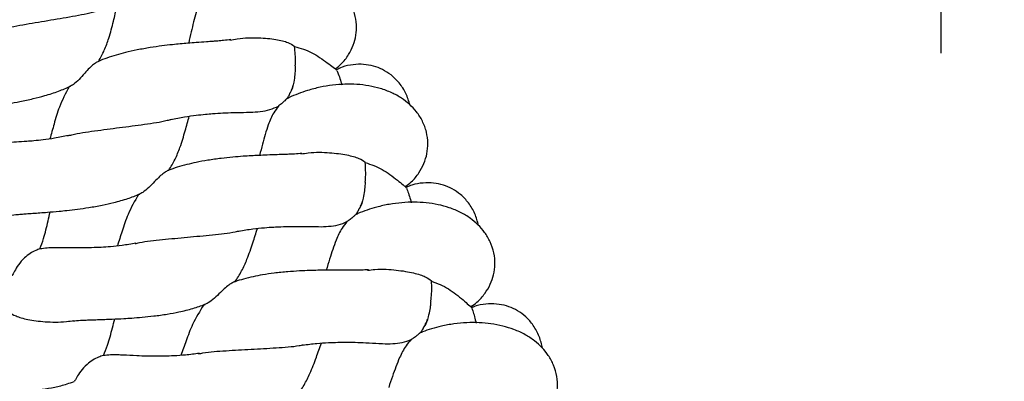
# Model space of a CAD drawing. Extents: x 0 to 9380, y -1169 to 4911.
# Drawn here: x 4370 to 4542, y 1536 to 1600 of the extents above; entities that cross this region are included whole.
import ezdxf

# ---------------------------------------------------------------- set-up
doc = ezdxf.new("R2010")
doc.units = 0
doc.header["$LTSCALE"] = 50
doc.header["$MEASUREMENT"] = 0
doc.layers.add('NIJHA_toestel', color=7, linetype='CONTINUOUS')
doc.layers.add('NIJHA_valzone', color=2, linetype='CONTINUOUS')

msp = doc.modelspace()

# ---------------------------------------------------------------- hatches: boundary and pattern name
at = {"layer": 'NIJHA_valzone'}
h = msp.add_hatch(dxfattribs=at)
h.set_pattern_fill('CROSS', color=256, scale=500, style=0)
h.set_pattern_definition([(0, (-500, -10375.2), (125, 125), [62.5, -187.5]), (90, (-468.75, -10406.45), (-125, 125), [62.5, -187.5])])
edge = h.paths.add_edge_path()
edge.add_line((4127.13, 569.5), (4127.13, 0))
edge.add_line((4127.13, 0), (7250, 0))
edge.add_line((7250, 0), (7250, 2500))
edge.add_line((7250, 2500), (4130.22, 2500))
edge.add_line((4130.22, 2500), (4130.22, 1899.53))
edge.add_arc((3833.73, 1235.2), 727.49, -66.21492, 65.94857, ccw=False)
edge = h.paths.add_edge_path()
edge.add_line((3663.52, 0), (3663.52, 570.72))
edge.add_arc((3904.58, 1234.74), 706.42, 109.84182, 250.04715, ccw=False)
edge.add_line((3664.81, 1899.22), (3664.81, 2500))
edge.add_line((3664.81, 2500), (500, 2500))
edge.add_line((500, 2500), (500, 0))
edge.add_line((500, 0), (3663.52, 0))

# ---------------------------------------------------------------- linework, layer by layer
at = {"layer": 'NIJHA_toestel'}
for p, q in [((4425.64, 1590.67), (4425.39, 1591.06)), ((4417.18, 1585.79), (4416.87, 1585.67)), ((4437.85, 1570.09), (4437.62, 1570.49)), ((4429.22, 1565.52), (4428.9, 1565.42)), ((4449.29, 1549.07), (4449.08, 1549.48)), ((4440.5, 1544.83), (4440.18, 1544.74))]:
    msp.add_line(p, q, dxfattribs=at)
for points, knots in [([(4425.44, 1590.94), (4425.77, 1591.21), (4426.66, 1591.92), (4427.69, 1593.32), (4428.55, 1595.01), (4429.02, 1596.81), (4429.12, 1598.67), (4428.8, 1600.6), (4428.03, 1602.47), (4426.93, 1604.05), (4425.63, 1605.34), (4424.12, 1606.4), (4422.4, 1607.27), (4419.81, 1608.12), (4416.37, 1608.58), (4412.75, 1608.34), (4409.85, 1607.74), (4407.85, 1607.14), (4406.06, 1606.44), (4404.96, 1605.95), (4404.42, 1605.65), (4404.38, 1605.62)], [0, 0, 0, 0, 0.034582, 0.091553, 0.143593, 0.192019, 0.242852, 0.296544, 0.351791, 0.403427, 0.450863, 0.497806, 0.551641, 0.609314, 0.716188, 0.818846, 0.87041, 0.920782, 0.95981, 0.997034, 1, 1, 1, 1]), ([(4402.69, 1604.16), (4402.42, 1603.76), (4401.76, 1602.78), (4400.89, 1600.51), (4400.26, 1597.93), (4399.86, 1596.07), (4399.71, 1595.41)], [0, 0, 0, 0, 0.1719059, 0.4304035, 0.7968063, 1, 1, 1, 1]), ([(4365.99, 1597.57), (4366.24, 1597.65), (4367.6, 1598.08), (4370.71, 1598.64), (4375.04, 1599.37), (4379.37, 1600.1), (4382.48, 1600.66), (4383.84, 1601.09), (4384.09, 1601.17)], [0, 0, 0, 0, 0.049598, 0.273198, 0.500051, 0.726903, 0.950503, 1, 1, 1, 1]), ([(4383.93, 1592.22), (4384.29, 1592.86), (4385.01, 1594.17), (4385.85, 1596.54), (4386.53, 1599.11), (4386.95, 1600.95), (4387.15, 1601.8)], [0, 0, 0, 0, 0.216436, 0.436688, 0.738222, 1, 1, 1, 1]), ([(4407.08, 1596.02), (4406.67, 1595.97), (4406.01, 1595.89), (4404.92, 1595.79), (4403.9, 1595.72), (4402.65, 1595.63), (4401.17, 1595.52), (4399.63, 1595.4), (4398.23, 1595.28), (4396.72, 1595.13), (4394.97, 1594.93), (4392.89, 1594.63), (4390.76, 1594.25), (4388.75, 1593.81), (4386.99, 1593.33), (4385.44, 1592.82), (4384.35, 1592.43), (4383.84, 1592.18), (4383.8, 1592.16)], [0, 0, 0, 0, 0.090409, 0.146615, 0.188757, 0.243282, 0.320757, 0.381584, 0.433488, 0.486296, 0.556098, 0.632136, 0.720077, 0.79783, 0.861504, 0.930539, 0.993594, 1, 1, 1, 1]), ([(4406.91, 1595.94), (4407.35, 1596.02), (4409.16, 1596.36), (4412.01, 1596.38), (4415.09, 1596.11), (4417.21, 1595.54), (4418.03, 1595.08), (4418.2, 1594.88), (4418.23, 1594.85)], [0, 0, 0, 0, 0.070224, 0.294371, 0.518522, 0.739458, 0.954473, 1, 1, 1, 1]), ([(4418.35, 1591.44), (4418.37, 1591.63), (4418.44, 1592.77), (4418.32, 1593.91), (4418.23, 1594.85)], [0, 0, 0, 0, 0.168684, 1, 1, 1, 1]), ([(4418.23, 1594.85), (4419.27, 1594.54), (4420.82, 1594.07), (4422.7, 1592.89), (4424.03, 1591.94), (4425.06, 1591.16), (4425.62, 1590.73), (4425.46, 1590.92), (4425.45, 1590.93)], [0, 0, 0, 0, 0.304977, 0.456797, 0.625203, 0.795981, 0.98794, 1, 1, 1, 1]), ([(4383.93, 1592.22), (4383.84, 1592.18), (4383.59, 1592.08), (4383.05, 1591.71), (4382.32, 1591.04), (4381.47, 1590.1), (4380.53, 1589.04), (4379.63, 1588.22), (4379.05, 1587.88), (4378.82, 1587.81), (4378.78, 1587.79)], [0, 0, 0, 0, 0.062019, 0.180268, 0.315566, 0.472779, 0.655196, 0.841817, 0.971564, 1, 1, 1, 1]), ([(4417.53, 1586.75), (4417.54, 1586.76), (4417.88, 1587.35), (4418.15, 1588.46), (4418.34, 1589.76), (4418.39, 1590.61), (4418.4, 1591.05), (4418.39, 1591.36), (4418.38, 1591.44)], [0, 0, 0, 0, 0.005381, 0.330628, 0.577926, 0.712768, 0.933995, 1, 1, 1, 1]), ([(4438.44, 1584.61), (4438.23, 1585.29), (4437.8, 1586.67), (4436.63, 1588.47), (4435.22, 1589.86), (4433.67, 1590.83), (4432.02, 1591.46), (4430.29, 1591.75), (4428.45, 1591.69), (4426.83, 1591.37), (4425.88, 1590.93), (4425.55, 1590.77)], [0, 0, 0, 0, 0.1264213, 0.2592459, 0.3804599, 0.4891876, 0.5900946, 0.6977365, 0.8126152, 0.9338349, 1, 1, 1, 1]), ([(4425.61, 1590.65), (4425.66, 1590.55), (4425.77, 1590.37), (4426.15, 1589.32), (4426.42, 1588.49), (4426.54, 1588.11)], [0, 0, 0, 0, 0.365551, 0.710993, 1, 1, 1, 1]), ([(4356.15, 1583.29), (4356.56, 1583.36), (4357.24, 1583.47), (4358.34, 1583.6), (4359.36, 1583.72), (4360.82, 1583.87), (4362.73, 1584.08), (4364.76, 1584.33), (4366.51, 1584.57), (4368.24, 1584.84), (4370.3, 1585.21), (4372.42, 1585.67), (4374.72, 1586.27), (4376.91, 1586.96), (4378.33, 1587.59), (4379.01, 1587.89)], [0, 0, 0, 0, 0.093078, 0.150569, 0.193005, 0.247535, 0.35821, 0.440553, 0.49399, 0.56391, 0.640224, 0.730153, 0.809169, 0.908127, 1, 1, 1, 1]), ([(4378.78, 1587.79), (4378.17, 1586.62), (4377.08, 1584.52), (4376.18, 1581.39), (4375.67, 1579.53), (4375.44, 1578.67)], [0, 0, 0, 0, 0.402118, 0.721484, 1, 1, 1, 1]), ([(4437.66, 1570.37), (4438.01, 1570.63), (4438.92, 1571.3), (4440, 1572.66), (4440.92, 1574.32), (4441.46, 1576.1), (4441.62, 1577.95), (4441.38, 1579.9), (4440.68, 1581.79), (4439.64, 1583.41), (4438.38, 1584.75), (4436.92, 1585.87), (4435.23, 1586.79), (4432.68, 1587.74), (4429.25, 1588.33), (4425.63, 1588.22), (4422.71, 1587.73), (4420.68, 1587.21), (4418.87, 1586.57), (4417.75, 1586.12), (4417.2, 1585.84), (4417.16, 1585.82)], [0, 0, 0, 0, 0.0345817, 0.0915533, 0.1435926, 0.1920188, 0.2428517, 0.2965436, 0.3517903, 0.4034267, 0.4508621, 0.4978045, 0.5516408, 0.6093137, 0.7161876, 0.8188455, 0.870409, 0.9207819, 0.959809, 0.9970339, 1, 1, 1, 1]), ([(4417.69, 1587.2), (4417.75, 1587.32), (4417.89, 1587.6), (4417.95, 1587.92), (4417.98, 1588.09)], [0, 0, 0, 0, 0.4620931, 1, 1, 1, 1]), ([(4416.87, 1585.67), (4416.84, 1585.65), (4416.77, 1585.58), (4416.53, 1585.33), (4416.09, 1584.92), (4415.66, 1584.58), (4415.41, 1584.42), (4415.41, 1584.42)], [0, 0, 0, 0, 0.135023, 0.385947, 0.682471, 0.997419, 1, 1, 1, 1]), ([(4416.87, 1585.67), (4416.98, 1585.82), (4417.24, 1586.15), (4417.4, 1586.55), (4417.49, 1586.78)], [0, 0, 0, 0, 0.440153, 1, 1, 1, 1]), ([(4410.04, 1583.34), (4410.18, 1583.34), (4410.95, 1583.33), (4412.25, 1583.44), (4413.97, 1583.73), (4414.93, 1584.18), (4415.41, 1584.42)], [0, 0, 0, 0, 0.0668803, 0.3770734, 0.6840682, 1, 1, 1, 1]), ([(4415.41, 1584.42), (4415.13, 1584.03), (4414.43, 1583.08), (4413.48, 1580.84), (4412.76, 1578.28), (4412.29, 1576.44), (4412.12, 1575.78)], [0, 0, 0, 0, 0.171907, 0.430402, 0.796807, 1, 1, 1, 1]), ([(4378.5, 1579.19), (4378.75, 1579.26), (4380.13, 1579.64), (4383.26, 1580.08), (4387.61, 1580.65), (4391.96, 1581.22), (4395.09, 1581.67), (4396.47, 1582.05), (4396.72, 1582.12)], [0, 0, 0, 0, 0.049598, 0.2732, 0.500052, 0.726903, 0.950503, 1, 1, 1, 1]), ([(4396.23, 1573.18), (4396.61, 1573.81), (4397.38, 1575.09), (4398.31, 1577.43), (4399.08, 1579.97), (4399.57, 1581.79), (4399.8, 1582.64)], [0, 0, 0, 0, 0.216437, 0.43669, 0.738223, 1, 1, 1, 1]), ([(4396.58, 1582.05), (4397.39, 1582.22), (4398.88, 1582.53), (4400.92, 1582.81), (4402.54, 1582.98), (4404.11, 1583.11), (4405.78, 1583.21), (4407.8, 1583.29), (4409.23, 1583.31), (4409.96, 1583.33), (4410.04, 1583.33)], [0, 0, 0, 0, 0.156877, 0.29089, 0.400887, 0.486149, 0.619901, 0.767009, 0.975959, 1, 1, 1, 1]), ([(4378.64, 1579.26), (4377.84, 1579.09), (4376.36, 1578.78), (4374.34, 1578.5), (4372.72, 1578.33), (4371.15, 1578.2), (4369.48, 1578.09), (4367.45, 1578.01), (4366.05, 1578), (4365.36, 1577.98), (4365.32, 1577.98)], [0, 0, 0, 0, 0.1579737, 0.2930418, 0.4040301, 0.4902249, 0.6258994, 0.7752006, 0.9892427, 1, 1, 1, 1]), ([(4419.51, 1576.12), (4419.1, 1576.09), (4418.43, 1576.03), (4417.33, 1575.98), (4416.31, 1575.94), (4415.07, 1575.9), (4413.58, 1575.85), (4412.03, 1575.78), (4410.63, 1575.71), (4409.12, 1575.62), (4407.36, 1575.48), (4405.28, 1575.26), (4403.13, 1574.96), (4401.11, 1574.59), (4399.32, 1574.18), (4397.75, 1573.72), (4396.65, 1573.37), (4396.14, 1573.14), (4396.09, 1573.12)], [0, 0, 0, 0, 0.0904096, 0.1466164, 0.1887567, 0.2432831, 0.3207582, 0.3815831, 0.4334876, 0.4862965, 0.5560973, 0.6321367, 0.7200777, 0.7978299, 0.8615058, 0.9305393, 0.9935949, 1, 1, 1, 1]), ([(4419.33, 1576.05), (4419.77, 1576.11), (4421.59, 1576.39), (4424.45, 1576.3), (4427.51, 1575.92), (4429.61, 1575.27), (4430.41, 1574.78), (4430.57, 1574.58), (4430.6, 1574.54)], [0, 0, 0, 0, 0.070226, 0.294373, 0.518523, 0.739459, 0.954473, 1, 1, 1, 1]), ([(4396.23, 1573.18), (4396.14, 1573.14), (4395.88, 1573.05), (4395.33, 1572.7), (4394.58, 1572.06), (4393.7, 1571.16), (4392.72, 1570.13), (4391.78, 1569.34), (4391.19, 1569.02), (4390.96, 1568.96), (4390.92, 1568.95)], [0, 0, 0, 0, 0.062017, 0.180264, 0.315566, 0.472777, 0.655193, 0.841818, 0.971561, 1, 1, 1, 1]), ([(4430.6, 1571.13), (4430.62, 1571.32), (4430.73, 1572.46), (4430.66, 1573.59), (4430.6, 1574.54)], [0, 0, 0, 0, 0.168682, 1, 1, 1, 1]), ([(4430.6, 1574.54), (4431.63, 1574.19), (4433.16, 1573.66), (4435, 1572.42), (4436.29, 1571.42), (4437.29, 1570.6), (4437.83, 1570.15), (4437.69, 1570.35), (4437.68, 1570.36)], [0, 0, 0, 0, 0.304977, 0.456797, 0.625204, 0.795981, 0.98794, 1, 1, 1, 1]), ([(4429.6, 1566.47), (4429.61, 1566.48), (4429.98, 1567.06), (4430.28, 1568.16), (4430.52, 1569.45), (4430.6, 1570.3), (4430.63, 1570.74), (4430.63, 1571.05), (4430.63, 1571.12)], [0, 0, 0, 0, 0.005379, 0.3306243, 0.5779238, 0.7127679, 0.9339957, 1, 1, 1, 1]), ([(4450.42, 1563.56), (4450.24, 1564.25), (4449.86, 1565.65), (4448.76, 1567.48), (4447.39, 1568.93), (4445.88, 1569.96), (4444.25, 1570.64), (4442.54, 1571), (4440.7, 1571.01), (4439.06, 1570.74), (4438.1, 1570.34), (4437.76, 1570.2)], [0, 0, 0, 0, 0.126422, 0.259246, 0.38046, 0.489189, 0.590094, 0.697738, 0.812617, 0.933835, 1, 1, 1, 1]), ([(4437.82, 1570.07), (4437.87, 1569.97), (4437.97, 1569.78), (4438.31, 1568.72), (4438.55, 1567.89), (4438.66, 1567.5)], [0, 0, 0, 0, 0.36561, 0.711019, 1, 1, 1, 1]), ([(4368.13, 1565.28), (4368.55, 1565.34), (4369.23, 1565.42), (4370.34, 1565.51), (4371.36, 1565.59), (4372.83, 1565.69), (4374.74, 1565.83), (4376.78, 1566), (4378.54, 1566.18), (4380.28, 1566.38), (4382.35, 1566.68), (4384.49, 1567.06), (4386.8, 1567.58), (4389.02, 1568.19), (4390.46, 1568.76), (4391.16, 1569.03)], [0, 0, 0, 0, 0.093078, 0.150569, 0.193005, 0.247535, 0.35821, 0.440553, 0.493989, 0.563909, 0.640222, 0.730153, 0.80917, 0.908127, 1, 1, 1, 1]), ([(4390.92, 1568.95), (4390.27, 1567.8), (4389.1, 1565.74), (4388.08, 1562.64), (4387.51, 1560.81), (4387.24, 1559.96)], [0, 0, 0, 0, 0.40212, 0.721481, 1, 1, 1, 1]), ([(4428.9, 1565.42), (4429.02, 1565.56), (4429.29, 1565.89), (4429.47, 1566.28), (4429.57, 1566.5)], [0, 0, 0, 0, 0.440154, 1, 1, 1, 1]), ([(4449.12, 1549.36), (4449.47, 1549.6), (4450.41, 1550.25), (4451.54, 1551.57), (4452.51, 1553.18), (4453.12, 1554.94), (4453.36, 1556.79), (4453.18, 1558.75), (4452.55, 1560.66), (4451.57, 1562.32), (4450.37, 1563.7), (4448.95, 1564.87), (4447.29, 1565.86), (4444.77, 1566.91), (4441.37, 1567.62), (4437.75, 1567.64), (4434.81, 1567.26), (4432.77, 1566.81), (4430.94, 1566.25), (4429.8, 1565.84), (4429.24, 1565.58), (4429.2, 1565.56)], [0, 0, 0, 0, 0.034582, 0.091554, 0.143593, 0.192019, 0.242852, 0.296544, 0.35179, 0.403427, 0.450863, 0.497805, 0.551642, 0.609314, 0.716188, 0.818846, 0.870409, 0.920783, 0.95981, 0.997034, 1, 1, 1, 1]), ([(4429.77, 1566.91), (4429.85, 1567.04), (4430, 1567.31), (4430.07, 1567.62), (4430.1, 1567.79)], [0, 0, 0, 0, 0.462109, 1, 1, 1, 1]), ([(4373.68, 1559.43), (4373.91, 1560.04), (4374.47, 1561.58), (4374.98, 1563.79), (4375.34, 1565.37), (4375.46, 1565.9)], [0, 0, 0, 0, 0.301458, 0.768568, 1, 1, 1, 1]), ([(4428.9, 1565.42), (4428.9, 1565.42), (4428.86, 1565.38), (4428.73, 1565.26), (4428.37, 1564.93), (4427.91, 1564.55), (4427.54, 1564.31), (4427.4, 1564.22)], [0, 0, 0, 0, 0.007888, 0.241716, 0.511906, 0.82187, 1, 1, 1, 1]), ([(4407.81, 1553.69), (4408.22, 1554.31), (4409.04, 1555.57), (4410.05, 1557.87), (4410.91, 1560.38), (4411.47, 1562.18), (4411.73, 1563.02)], [0, 0, 0, 0, 0.2164326, 0.4366885, 0.7382206, 1, 1, 1, 1]), ([(4408.49, 1562.55), (4409.3, 1562.69), (4410.81, 1562.94), (4412.85, 1563.15), (4414.49, 1563.26), (4416.06, 1563.33), (4417.73, 1563.37), (4419.76, 1563.38), (4421.18, 1563.34), (4421.92, 1563.33), (4421.99, 1563.33)], [0, 0, 0, 0, 0.156875, 0.290891, 0.400885, 0.486149, 0.619903, 0.767008, 0.97596, 1, 1, 1, 1]), ([(4421.99, 1563.34), (4422.13, 1563.34), (4422.91, 1563.3), (4424.2, 1563.37), (4425.93, 1563.58), (4426.91, 1564), (4427.4, 1564.22)], [0, 0, 0, 0, 0.0668737, 0.3770648, 0.6840634, 1, 1, 1, 1]), ([(4427.4, 1564.22), (4427.11, 1563.85), (4426.37, 1562.92), (4425.34, 1560.71), (4424.53, 1558.19), (4423.98, 1556.36), (4423.79, 1555.71)], [0, 0, 0, 0, 0.171907, 0.430405, 0.796807, 1, 1, 1, 1]), ([(4390.32, 1560.36), (4390.57, 1560.42), (4391.97, 1560.75), (4395.11, 1561.08), (4399.48, 1561.49), (4403.85, 1561.89), (4406.99, 1562.22), (4408.38, 1562.55), (4408.63, 1562.61)], [0, 0, 0, 0, 0.049599, 0.273199, 0.50005, 0.726901, 0.950502, 1, 1, 1, 1]), ([(4373.68, 1559.43), (4373.44, 1559.35), (4372.85, 1559.15), (4371.9, 1558.63), (4370.81, 1557.78), (4369.85, 1556.63), (4369.19, 1555.48), (4368.83, 1554.78), (4368.76, 1554.75), (4368.74, 1554.75)], [0, 0, 0, 0, 0.084495, 0.198403, 0.333033, 0.521579, 0.711747, 0.909012, 1, 1, 1, 1]), ([(4377.11, 1559.62), (4376.82, 1559.63), (4375.62, 1559.68), (4374.52, 1559.54), (4373.68, 1559.43)], [0, 0, 0, 0, 0.238762, 1, 1, 1, 1]), ([(4390.46, 1560.42), (4389.66, 1560.28), (4388.17, 1560.03), (4386.13, 1559.83), (4384.51, 1559.71), (4382.94, 1559.64), (4381.27, 1559.6), (4379.23, 1559.59), (4377.84, 1559.63), (4377.14, 1559.63), (4377.11, 1559.64)], [0, 0, 0, 0, 0.157975, 0.293042, 0.404029, 0.490227, 0.6259, 0.775201, 0.989244, 1, 1, 1, 1]), ([(4431.01, 1555.71), (4431.45, 1555.76), (4433.28, 1555.97), (4436.13, 1555.77), (4439.18, 1555.28), (4441.25, 1554.56), (4442.03, 1554.04), (4442.19, 1553.82), (4442.21, 1553.79)], [0, 0, 0, 0, 0.070224, 0.294373, 0.518521, 0.739458, 0.954473, 1, 1, 1, 1]), ([(4431.19, 1555.78), (4430.77, 1555.76), (4430.1, 1555.72), (4429.01, 1555.71), (4427.98, 1555.71), (4426.74, 1555.72), (4425.25, 1555.72), (4423.7, 1555.71), (4422.3, 1555.7), (4420.78, 1555.66), (4419.03, 1555.58), (4416.93, 1555.44), (4414.78, 1555.22), (4412.74, 1554.93), (4410.94, 1554.58), (4409.36, 1554.18), (4408.25, 1553.87), (4407.73, 1553.66), (4407.68, 1553.65)], [0, 0, 0, 0, 0.090409, 0.146616, 0.188756, 0.243283, 0.320756, 0.381583, 0.433488, 0.486296, 0.556099, 0.632139, 0.720077, 0.797832, 0.861505, 0.930541, 0.993596, 1, 1, 1, 1]), ([(4407.81, 1553.69), (4407.72, 1553.67), (4407.46, 1553.58), (4406.9, 1553.26), (4406.12, 1552.64), (4405.21, 1551.77), (4404.19, 1550.78), (4403.23, 1550.03), (4402.62, 1549.73), (4402.39, 1549.67), (4402.35, 1549.66)], [0, 0, 0, 0, 0.062019, 0.180268, 0.315565, 0.472779, 0.655193, 0.841814, 0.971564, 1, 1, 1, 1]), ([(4442.09, 1550.38), (4442.11, 1550.57), (4442.27, 1551.7), (4442.24, 1552.84), (4442.21, 1553.79)], [0, 0, 0, 0, 0.168678, 1, 1, 1, 1]), ([(4442.21, 1553.79), (4443.23, 1553.4), (4444.74, 1552.82), (4446.53, 1551.5), (4447.79, 1550.46), (4448.75, 1549.61), (4449.28, 1549.13), (4449.14, 1549.34), (4449.13, 1549.35)], [0, 0, 0, 0, 0.304976, 0.456796, 0.625204, 0.795981, 0.98794, 1, 1, 1, 1]), ([(4359.61, 1550.99), (4359.38, 1550.73), (4358.73, 1550), (4358.03, 1548.59), (4357.49, 1546.82), (4357.33, 1544.96), (4357.59, 1543.02), (4358.3, 1541.14), (4359.34, 1539.53), (4360.6, 1538.2), (4362.06, 1537.09), (4363.74, 1536.17), (4366.29, 1535.23), (4369.71, 1534.64), (4373.33, 1534.75), (4376.24, 1535.24), (4378.13, 1535.71), (4379.26, 1536.12), (4379.68, 1536.27)], [0, 0, 0, 0, 0.032884, 0.091644, 0.146291, 0.203582, 0.264036, 0.326218, 0.38434, 0.437728, 0.490485, 0.550936, 0.615782, 0.736417, 0.85216, 0.910287, 0.967128, 1, 1, 1, 1]), ([(4379.45, 1546.85), (4379.87, 1546.88), (4380.55, 1546.94), (4381.66, 1547), (4382.68, 1547.03), (4384.15, 1547.08), (4386.07, 1547.15), (4388.12, 1547.25), (4389.88, 1547.36), (4391.62, 1547.49), (4393.71, 1547.71), (4395.86, 1548.01), (4398.19, 1548.45), (4400.42, 1548.98), (4401.89, 1549.49), (4402.59, 1549.74)], [0, 0, 0, 0, 0.0930782, 0.1505695, 0.1930047, 0.2475356, 0.3582098, 0.4405524, 0.4939899, 0.5639105, 0.6402225, 0.730154, 0.8091693, 0.9081271, 1, 1, 1, 1]), ([(4402.35, 1549.66), (4401.66, 1548.54), (4400.41, 1546.52), (4399.29, 1543.47), (4398.64, 1541.66), (4398.35, 1540.82)], [0, 0, 0, 0, 0.4021189, 0.7214845, 1, 1, 1, 1]), ([(4440.92, 1545.76), (4440.93, 1545.77), (4441.31, 1546.34), (4441.66, 1547.43), (4441.95, 1548.71), (4442.06, 1549.55), (4442.1, 1549.99), (4442.11, 1550.3), (4442.12, 1550.37)], [0, 0, 0, 0, 0.005384, 0.330627, 0.577924, 0.712768, 0.933995, 1, 1, 1, 1]), ([(4461.61, 1542.09), (4461.45, 1542.78), (4461.13, 1544.19), (4460.1, 1546.06), (4458.79, 1547.56), (4457.32, 1548.64), (4455.71, 1549.39), (4454.02, 1549.81), (4452.17, 1549.88), (4450.53, 1549.68), (4449.56, 1549.31), (4449.21, 1549.18)], [0, 0, 0, 0, 0.126421, 0.259246, 0.380458, 0.489187, 0.590093, 0.697738, 0.812615, 0.933835, 1, 1, 1, 1]), ([(4449.26, 1549.06), (4449.31, 1548.96), (4449.4, 1548.76), (4449.7, 1547.69), (4449.91, 1546.84), (4450.01, 1546.46)], [0, 0, 0, 0, 0.3657627, 0.7110892, 1, 1, 1, 1]), ([(4368.36, 1548.42), (4368.39, 1548.39), (4368.55, 1548.18), (4369.35, 1547.7), (4371.44, 1547.05), (4374.51, 1546.67), (4377.37, 1546.58), (4379.19, 1546.86), (4379.62, 1546.92)], [0, 0, 0, 0, 0.042024, 0.257821, 0.479561, 0.704527, 0.929492, 1, 1, 1, 1]), ([(4384.78, 1540.8), (4385.02, 1541.39), (4385.65, 1542.91), (4386.23, 1545.1), (4386.65, 1546.67), (4386.79, 1547.19)], [0, 0, 0, 0, 0.301458, 0.76857, 1, 1, 1, 1]), ([(4440.18, 1544.74), (4440.3, 1544.87), (4440.59, 1545.19), (4440.78, 1545.58), (4440.88, 1545.79)], [0, 0, 0, 0, 0.440158, 1, 1, 1, 1]), ([(4459.79, 1527.94), (4460.15, 1528.17), (4461.11, 1528.78), (4462.29, 1530.06), (4463.32, 1531.64), (4463.99, 1533.37), (4464.3, 1535.21), (4464.19, 1537.17), (4463.63, 1539.11), (4462.72, 1540.8), (4461.57, 1542.23), (4460.19, 1543.45), (4458.57, 1544.5), (4456.1, 1545.63), (4452.72, 1546.47), (4449.1, 1546.63), (4446.15, 1546.36), (4444.09, 1545.99), (4442.24, 1545.49), (4441.09, 1545.12), (4440.53, 1544.88), (4440.48, 1544.86)], [0, 0, 0, 0, 0.034582, 0.091553, 0.143592, 0.192019, 0.242852, 0.296544, 0.35179, 0.403427, 0.450863, 0.497805, 0.551642, 0.609314, 0.716188, 0.818846, 0.87041, 0.920783, 0.95981, 0.997034, 1, 1, 1, 1]), ([(4441.11, 1546.2), (4441.18, 1546.32), (4441.34, 1546.58), (4441.42, 1546.9), (4441.47, 1547.07)], [0, 0, 0, 0, 0.4621013, 1, 1, 1, 1]), ([(4440.18, 1544.74), (4440.13, 1544.69), (4440.02, 1544.6), (4439.65, 1544.28), (4439.17, 1543.91), (4438.78, 1543.68), (4438.63, 1543.59)], [0, 0, 0, 0, 0.232486, 0.500865, 0.809996, 1, 1, 1, 1]), ([(4401.44, 1541.1), (4401.69, 1541.15), (4403.1, 1541.43), (4406.25, 1541.65), (4410.63, 1541.89), (4415.01, 1542.14), (4418.16, 1542.35), (4419.57, 1542.63), (4419.82, 1542.68)], [0, 0, 0, 0, 0.049599, 0.2732, 0.500051, 0.726902, 0.950503, 1, 1, 1, 1]), ([(4418.67, 1533.8), (4419.1, 1534.4), (4419.96, 1535.62), (4421.06, 1537.89), (4422.02, 1540.36), (4422.64, 1542.14), (4422.93, 1542.97)], [0, 0, 0, 0, 0.2164356, 0.4366898, 0.7382196, 1, 1, 1, 1]), ([(4419.68, 1542.62), (4420.49, 1542.73), (4422.01, 1542.93), (4424.06, 1543.06), (4425.69, 1543.11), (4427.27, 1543.13), (4428.94, 1543.11), (4430.96, 1543.03), (4432.39, 1542.94), (4433.12, 1542.91), (4433.2, 1542.91)], [0, 0, 0, 0, 0.156879, 0.290894, 0.400888, 0.486151, 0.619901, 0.767009, 0.975961, 1, 1, 1, 1]), ([(4433.2, 1542.92), (4433.33, 1542.91), (4434.11, 1542.84), (4435.41, 1542.86), (4437.14, 1543.01), (4438.13, 1543.4), (4438.63, 1543.59)], [0, 0, 0, 0, 0.0668776, 0.3770662, 0.6840682, 1, 1, 1, 1]), ([(4438.63, 1543.59), (4438.33, 1543.23), (4437.56, 1542.33), (4436.44, 1540.17), (4435.54, 1537.67), (4434.93, 1535.87), (4434.71, 1535.23)], [0, 0, 0, 0, 0.1719049, 0.4304038, 0.7968072, 1, 1, 1, 1]), ([(4384.78, 1540.8), (4384.5, 1540.71), (4383.87, 1540.52), (4382.86, 1540), (4381.75, 1539.16), (4380.77, 1538.02), (4380.09, 1536.93), (4379.73, 1536.29), (4379.68, 1536.3), (4379.67, 1536.3)], [0, 0, 0, 0, 0.0948406, 0.2105498, 0.3470617, 0.5381407, 0.7303052, 0.9281269, 1, 1, 1, 1]), ([(4388.2, 1540.85), (4387.92, 1540.87), (4386.72, 1540.97), (4385.62, 1540.87), (4384.78, 1540.8)], [0, 0, 0, 0, 0.238757, 1, 1, 1, 1]), ([(4401.58, 1541.16), (4400.77, 1541.06), (4399.27, 1540.86), (4397.23, 1540.73), (4395.61, 1540.67), (4394.04, 1540.66), (4392.36, 1540.68), (4390.33, 1540.75), (4388.94, 1540.84), (4388.24, 1540.87), (4388.21, 1540.87)], [0, 0, 0, 0, 0.157976, 0.293043, 0.404033, 0.490227, 0.625899, 0.775202, 0.989243, 1, 1, 1, 1])]:
    msp.add_open_spline(points, degree=3, knots=knots, dxfattribs=at)

doc.saveas('drawing.dxf')
